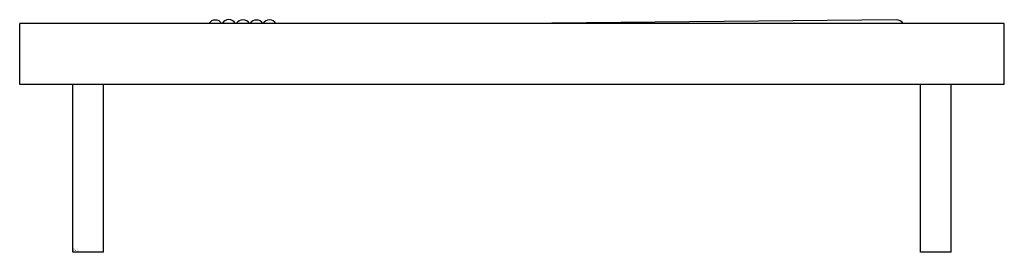
# Model space of a CAD drawing. Extents: x -7 to 122, y 0 to 31.
import ezdxf

# ---------------------------------------------------------------- set-up
doc = ezdxf.new("R2010")
doc.units = 0
doc.layers.get('0').update_dxf_attribs({"linetype": 'CONTINUOUS'})

msp = doc.modelspace()

# ---------------------------------------------------------------- linework, layer by layer
at = {"color": 0}
for p, q in [((-6.97, 22), (-6.97, 30)), ((122.03, 30), (-6.97, 30)), ((107.87, 30.5), (58.23, 30)), ((122.03, 22), (122.03, 30)), ((122.03, 22), (-6.97, 22)), ((0, 0), (0, 22)), ((4, 0), (4, 22)), ((111.05, 0), (111.05, 22)), ((115.05, 0), (115.05, 22)), ((4, 0), (0, 0)), ((115.05, 0), (111.05, 0))]:
    msp.add_line(p, q, dxfattribs=at)
for centre, start, end in [((18.66, 29.47), 32.3153, 147.6847), ((20.43, 29.52), 28.8121, 151.1879), ((22.27, 29.51), 29.1794, 150.8206), ((24.05, 29.47), 31.8174, 148.1826), ((25.74, 29.48), 31.1405, 147.7107), ((107.9, 29.5), 29.969, 91.7536)]:
    msp.add_arc(centre, 1, start, end, dxfattribs=at)

# ---------------------------------------------------------------- texts
at = {"color": 0, "flags": 3}
for tag, p, s in [('DESCRIPT', (0, 0.4), 'POOL TABLE-F        '), ('MFG', (0, 0.3), 'BL DEMO-2D  '), ('PART#', (0, 0.2), 'RECREATION     '), ('COSTCODE', (0, 0.1), '950       '), ('LASTREV', (0, 0), '12-20-88  ')]:
    msp.add_attdef(tag, p, s, height=0.1, dxfattribs=at)

doc.saveas('drawing.dxf')
